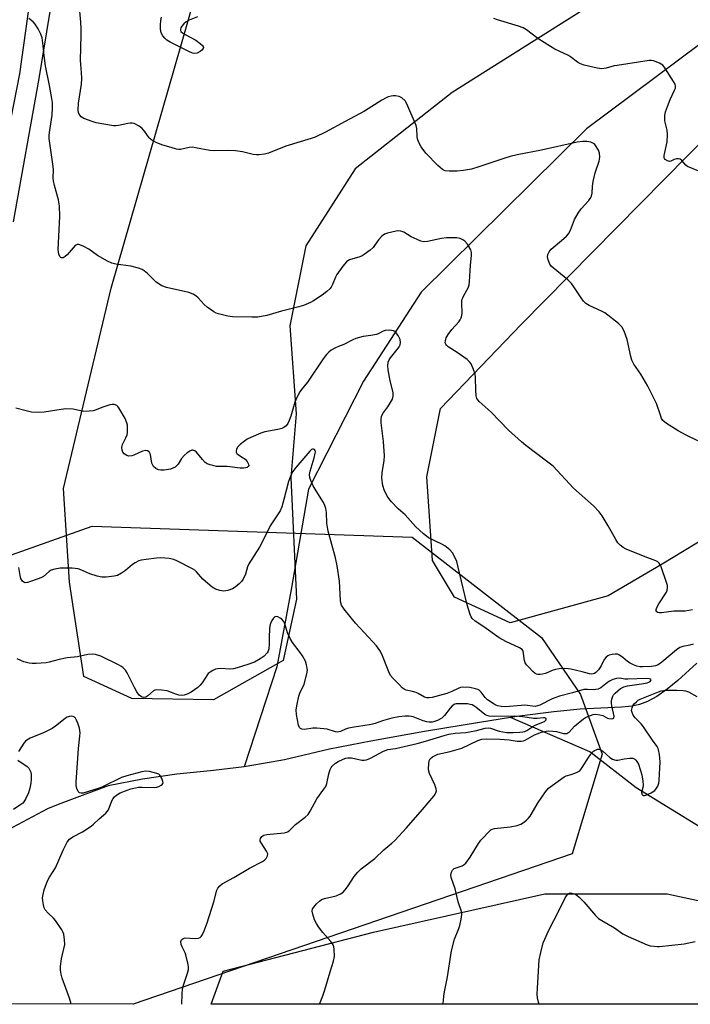
# Model space of a CAD drawing. Units: inches. Extents: x 1183770 to 1189770, y 549457 to 553457.
# Drawn here: x 1187543 to 1187783, y 549457 to 549809 of the extents above; entities that cross this region are included whole.
import ezdxf

# ---------------------------------------------------------------- set-up
doc = ezdxf.new("R2010")
doc.units = ezdxf.units.IN
doc.header["$MEASUREMENT"] = 0
for name, color, linetype in [('HYDRO-Hidden Single Line Stream', 5, 'Continuous'), ('HYDRO-Single Line Stream', 4, 'Continuous'), ('NTRL-Farm Land', 3, 'Continuous'), ('NTRL-Trees', 3, 'Continuous'), ('TRANS-Road', 130, 'Continuous'), ('Undefined', 1, 'Continuous')]:
    doc.layers.add(name, color=color, linetype=linetype)

msp = doc.modelspace()

# ---------------------------------------------------------------- linework, layer by layer
at = {"layer": 'HYDRO-Hidden Single Line Stream'}
msp.add_line((1187553.28, 549526.84), (1187524.45, 549511.5), dxfattribs=at)
at = {"layer": 'HYDRO-Single Line Stream'}
for points in [[(1187891.78, 549931.78), (1187887.43, 549896.9), (1187881.34, 549873.27), (1187870.5, 549857.56), (1187804.13, 549813.27), (1187746.25, 549770.13), (1187687.08, 549711.75), (1187666.45, 549679.87), (1187646.78, 549641.21), (1187640.49, 549605.29), (1187635.39, 549577.62), (1187623.75, 549541.8)], [(1187785.73, 549578.95), (1187778.96, 549572.74), (1187775.14, 549569.65), (1187771.42, 549567.07), (1187768.15, 549565.26), (1187765.31, 549564.16), (1187762.64, 549563.59), (1187758.78, 549563.15), (1187743.98, 549562.47), (1187734.54, 549561.56), (1187722.29, 549559.96), (1187719.03, 549559.46)], [(1187719.03, 549559.46), (1187707.97, 549557.77), (1187688.32, 549554.51), (1187669.06, 549551.08), (1187654.25, 549548.18), (1187638.17, 549544.31), (1187633.4, 549543.47), (1187623.75, 549541.8)], [(1188224.6, 549456.87), (1188223.87, 549457.53), (1188205.66, 549476.33), (1188168.83, 549505.27), (1188121.85, 549532.56), (1188094.14, 549548.6), (1188064.64, 549554.13), (1188032.03, 549554.44), (1188010.11, 549552.15), (1187990.34, 549544.76), (1187973.26, 549528.62), (1187952.16, 549513.55), (1187931.39, 549507.2), (1187867.54, 549505.77), (1187840.38, 549504.78), (1187816.72, 549507.99), (1187790.14, 549518.34), (1187764.05, 549534.36), (1187747.43, 549547.18), (1187719.03, 549559.46)], [(1187623.75, 549541.8), (1187612.74, 549540.53), (1187599.6, 549539.24), (1187587.26, 549537.42), (1187575, 549535.07), (1187564.76, 549531.28), (1187557.09, 549528.35), (1187553.28, 549526.84)]]:
    msp.add_lwpolyline(points, dxfattribs=at)
at = {"layer": 'NTRL-Farm Land'}
for points in [[(1187795.8, 549849.69, 0), (1187756.88, 549820.24, 0), (1187698.15, 549783.15, 0), (1187663.46, 549755.85, 0), (1187645.79, 549728.27, 0), (1187640.03, 549699.63, 0), (1187642.28, 549668.19, 0), (1187640.44, 549645.23, 0), (1187642.41, 549601.87, 0), (1187637.64, 549579.85, 0), (1187612.66, 549565.8, 0), (1187583.5, 549566.26, 0), (1187566.23, 549574.19, 0), (1187561.16, 549607.87, 0), (1187559.04, 549641.5, 0), (1187576.09, 549713.15, 0), (1187635.33, 549918.81, 0), (1187651.62, 549998.72, 0), (1187657.14, 550049.62, 0), (1187656.51, 550140.41, 0), (1187661.43, 550358.72, 0), (1187663.1, 550613.92, 0)], [(1187793.06, 549626.26, 0), (1187773.33, 549614.35, 0), (1187754.08, 549603.05, 0), (1187718.94, 549593.43, 0), (1187699.06, 549602.55, 0), (1187691.09, 549615.71, 0), (1187689.13, 549645.58, 0), (1187693.94, 549670.05, 0), (1187722.93, 549700.09, 0), (1187799.75, 549778.01, 0)]]:
    msp.add_polyline3d(points, dxfattribs=at)
msp.add_polyline3d([(1188144.54, 549492.7, 0), (1188181.69, 549460.6, 0), (1188185.15, 549457.53, 0), (1188185.84, 549456.88, 0), (1187611.91, 549456.94, 0), (1187616.2, 549468.69, 0), (1187670.05, 549482.7, 0), (1187731.31, 549496.46, 0), (1187775.21, 549496.39, 0), (1187827.11, 549485.16, 0), (1187874.06, 549481.48, 0), (1187914.44, 549484.85, 0), (1187961.98, 549500.92, 0), (1188022.49, 549527.48, 0), (1188066.3, 549527.86, 0), (1188103, 549517.66, 0)], close=True, dxfattribs=at)
at = {"layer": 'NTRL-Trees'}
msp.add_lwpolyline([(1187282.23, 550500.61), (1187229.36, 550368.06), (1187206.45, 550302.95), (1187192.78, 550254.26), (1187221.55, 550054), (1187552.8, 550139.41), (1187575.72, 550092.54), (1187279.36, 549991.5), (1187235.09, 549913.89), (1187259.57, 549591.15), (1187270.85, 549550.35), (1187382.83, 549556.43), (1187489.9, 549599.77), (1187569.24, 549627.95), (1187683.89, 549624.06), (1187730.21, 549588.08), (1187744.14, 549567.71), (1187751.91, 549546.33), (1187741.19, 549510.7), (1187584, 549456.94), (1186439, 549457.06), (1186601.92, 549811.39), (1186672.71, 550361.77), (1186632.67, 550599.74)], dxfattribs=at)
at = {"layer": 'TRANS-Road'}
for points in [[(1187531.72, 549730.61), (1187543.31, 549789.82), (1187550.47, 549841.19)], [(1187556.99, 549829.71), (1187550.11, 549788.15), (1187540.92, 549736.81)]]:
    msp.add_lwpolyline(points, dxfattribs=at)
at = {"layer": 'Undefined'}
for points, elevation in [([(1187786.16, 549658.56), (1187781.97, 549660.53), (1187779.06, 549662.04), (1187774.98, 549664.76), (1187773.66, 549665.83), (1187773.18, 549666.5), (1187772.84, 549667.27), (1187771.34, 549671.88), (1187768.28, 549678.02), (1187765.76, 549682.4), (1187763.28, 549685.98), (1187762.51, 549687.36), (1187762.11, 549688.72), (1187760.88, 549694.75), (1187759.75, 549697.79), (1187758.96, 549699.33), (1187757.72, 549700.52), (1187752.87, 549704.27), (1187751.63, 549704.93), (1187747.26, 549706.91), (1187746.07, 549707.62), (1187745.25, 549708.46), (1187744.35, 549709.65), (1187741.77, 549713.66), (1187740.9, 549714.85), (1187739.6, 549716.06), (1187734.29, 549720.42), (1187733.66, 549721.04), (1187733.19, 549721.73), (1187732.54, 549723.26), (1187732.34, 549724.31), (1187732.46, 549725.13), (1187732.9, 549726.16), (1187733.61, 549727.03), (1187737.37, 549730.18), (1187739.08, 549731.74), (1187739.86, 549732.57), (1187740.56, 549733.83), (1187742, 549737.66), (1187743.25, 549739.94), (1187744.36, 549741.53), (1187747.15, 549744.52), (1187747.6, 549745.17), (1187748.05, 549746.1), (1187748.26, 549747.18), (1187748.38, 549749.62), (1187748.69, 549751.3), (1187749.42, 549754.37), (1187750.77, 549758.56), (1187751, 549759.98), (1187750.9, 549761.43), (1187750.54, 549762.49), (1187749.56, 549764.18), (1187749.22, 549764.59), (1187748.8, 549764.93), (1187747.79, 549765.37), (1187746.4, 549765.67), (1187744.93, 549765.63), (1187742.9, 549765.34), (1187730.16, 549762.55), (1187721.44, 549760.84), (1187718.95, 549760.25), (1187717.02, 549759.69), (1187707.38, 549756.4), (1187705.08, 549755.74), (1187702.18, 549755.23), (1187699.95, 549755), (1187697.11, 549754.96), (1187695.72, 549755.12), (1187695.09, 549755.36), (1187694.66, 549755.64), (1187693.06, 549757.07), (1187688.8, 549761.4), (1187687.09, 549763.71), (1187686.23, 549765.2), (1187685.77, 549766.55), (1187685.63, 549767.39), (1187685.56, 549770.24), (1187685.32, 549771.35), (1187681.97, 549779.13), (1187681.36, 549780.11), (1187680.15, 549781.24), (1187679.2, 549781.74), (1187677.89, 549781.95), (1187677.08, 549781.96), (1187676.3, 549781.85), (1187675.29, 549781.56), (1187674.52, 549781.22), (1187672.99, 549780.35), (1187666.84, 549776.42), (1187659.83, 549772.81), (1187652.85, 549768.95), (1187649.08, 549767.11), (1187647.73, 549766.64), (1187638.65, 549763.92), (1187632.45, 549761.39), (1187631.01, 549761.09), (1187628.95, 549760.88), (1187628.07, 549760.86), (1187626.89, 549760.98), (1187623.13, 549761.93), (1187620.55, 549762.23), (1187617.64, 549762.42), (1187612.91, 549762.33), (1187611.45, 549762.4), (1187606.31, 549763.4), (1187605.17, 549763.55), (1187604.02, 549763.45), (1187600.9, 549762.81), (1187600.35, 549762.78), (1187599.49, 549762.89), (1187597.5, 549763.41), (1187594.56, 549764.32), (1187592.46, 549765.19), (1187590.68, 549766.06), (1187590, 549766.53), (1187589.62, 549766.93), (1187588, 549769.34), (1187587.14, 549770.31), (1187586.05, 549771.12), (1187584.27, 549772), (1187583.53, 549772.19), (1187582.83, 549772.2), (1187582.01, 549772.07), (1187578.71, 549771.28), (1187577.75, 549771.2), (1187576.95, 549771.24), (1187570.68, 549772.31), (1187569.3, 549772.74), (1187566.33, 549773.89), (1187565.35, 549774.43), (1187564.83, 549774.98), (1187564.42, 549775.9), (1187564.29, 549776.95), (1187564.4, 549779.37), (1187565.4, 549786.1), (1187565.55, 549788.18), (1187565.48, 549790.26), (1187565.15, 549793.2), (1187565.07, 549794.67), (1187565.31, 549803.61), (1187565.29, 549805.99), (1187565.16, 549808.35), (1187564.56, 549815)], 402), ([(1187784.18, 549598.06), (1187781.67, 549597.59), (1187777.54, 549597.55), (1187773.09, 549596.98), (1187772.25, 549596.97), (1187771.8, 549597.07), (1187771.46, 549597.27), (1187771.25, 549597.65), (1187771.25, 549598.1), (1187771.48, 549598.85), (1187772.15, 549600.13), (1187774.88, 549604.31), (1187775.2, 549605.09), (1187775.33, 549605.91), (1187775.24, 549606.73), (1187774.93, 549607.81), (1187773, 549613.39), (1187772.65, 549614.19), (1187772.36, 549614.67), (1187771.81, 549615.16), (1187771.07, 549615.54), (1187767.29, 549616.97), (1187760.47, 549619.73), (1187759.44, 549620.29), (1187758.3, 549621.2), (1187757.51, 549622.05), (1187756.73, 549623.22), (1187754.03, 549628.14), (1187751.85, 549631.72), (1187750.76, 549633.07), (1187748.79, 549635.2), (1187741.6, 549641.58), (1187734.3, 549649.38), (1187732.47, 549650.86), (1187724.53, 549656.83), (1187722.97, 549658.12), (1187718.36, 549662.35), (1187712.16, 549668.71), (1187707.81, 549672.62), (1187707.44, 549673.05), (1187707.06, 549673.64), (1187706.79, 549674.64), (1187706.62, 549676.62), (1187706.5, 549681.2), (1187706.38, 549682.32), (1187705.86, 549683.98), (1187704.93, 549686.11), (1187704.43, 549686.8), (1187703.55, 549687.56), (1187699.91, 549690.12), (1187696.78, 549692.17), (1187696.16, 549692.69), (1187695.85, 549693.09), (1187695.69, 549693.56), (1187695.73, 549694.31), (1187696.08, 549695.35), (1187696.71, 549696.61), (1187698.05, 549698.36), (1187700.54, 549701.03), (1187701, 549701.74), (1187701.37, 549702.52), (1187701.63, 549703.34), (1187701.73, 549704.13), (1187701.61, 549707.78), (1187701.69, 549708.91), (1187701.95, 549709.72), (1187702.31, 549710.49), (1187703.93, 549713.25), (1187704.28, 549714.31), (1187704.4, 549715.42), (1187704.74, 549721.4), (1187705.12, 549724.77), (1187705.14, 549725.85), (1187704.81, 549726.89), (1187703.61, 549728.88), (1187702.73, 549729.99), (1187702.05, 549730.47), (1187700.99, 549730.9), (1187699.86, 549731.13), (1187698.42, 549731.18), (1187696.11, 549731.12), (1187694.4, 549730.91), (1187689.35, 549729.8), (1187687.99, 549729.7), (1187686.92, 549729.95), (1187685.61, 549730.51), (1187683.54, 549731.53), (1187680.81, 549733.17), (1187679.76, 549733.54), (1187678.94, 549733.64), (1187678.1, 549733.56), (1187675.01, 549732.79), (1187673.94, 549732.4), (1187673, 549731.75), (1187671.81, 549730.47), (1187670.39, 549728.36), (1187669.85, 549727.71), (1187668.76, 549726.77), (1187666.68, 549725.21), (1187665.96, 549724.75), (1187665.16, 549724.39), (1187661.46, 549723.25), (1187660.77, 549722.87), (1187660.35, 549722.54), (1187659.06, 549721.03), (1187656.87, 549718.03), (1187656.38, 549717.03), (1187655.37, 549714.43), (1187654.86, 549713.51), (1187654.39, 549712.88), (1187653.31, 549711.88), (1187651.64, 549710.62), (1187648.55, 549708.63), (1187647.4, 549707.99), (1187644.98, 549706.97), (1187643.32, 549706.42), (1187637.02, 549704.88), (1187631.86, 549703.38), (1187628.54, 549702.81), (1187626.48, 549702.72), (1187619.53, 549702.91), (1187617.83, 549703.17), (1187614.46, 549703.96), (1187613.65, 549704.23), (1187612.88, 549704.61), (1187610.49, 549706.33), (1187609.39, 549707.31), (1187607.24, 549709.73), (1187606.37, 549710.43), (1187605.43, 549711.03), (1187603.89, 549711.57), (1187595.89, 549713.4), (1187594.22, 549713.92), (1187593.23, 549714.52), (1187592.07, 549715.42), (1187589.04, 549718.42), (1187587.93, 549719.37), (1187587.21, 549719.84), (1187585.88, 549720.31), (1187583.09, 549720.95), (1187577.78, 549721.73), (1187576.36, 549722.09), (1187574.8, 549722.83), (1187571.23, 549724.77), (1187568.09, 549727.04), (1187566.22, 549728.01), (1187564.88, 549728.61), (1187564.37, 549728.76), (1187563.88, 549728.76), (1187563.23, 549728.41), (1187562.43, 549727.6), (1187560.28, 549725.07), (1187559.65, 549724.46), (1187559.23, 549724.18), (1187558.84, 549724.02), (1187558.45, 549723.97), (1187558.03, 549724.12), (1187557.68, 549724.43), (1187557.29, 549725.32), (1187557.08, 549726.94), (1187557.73, 549738.83), (1187557.55, 549742.65), (1187557.24, 549744.71), (1187555.73, 549749.85), (1187555.36, 549751.51), (1187555.26, 549752.6), (1187555.39, 549755.31), (1187555.34, 549756.65), (1187554.29, 549763.39), (1187553.91, 549766.71), (1187553.92, 549767.78), (1187554.03, 549768.89), (1187554.94, 549774.99), (1187555.05, 549777.58), (1187555.03, 549779.6), (1187554.84, 549781.05), (1187554.01, 549785.67), (1187552.55, 549792.69), (1187552.06, 549796.33), (1187551.77, 549799.87), (1187551.33, 549802.7), (1187550.89, 549804.06), (1187549.95, 549805.88), (1187548.89, 549807.61), (1187548.13, 549808.43), (1187546.53, 549809.59)], 400), ([(1187606.95, 549810.22), (1187603.98, 549809.01), (1187602.97, 549808.47), (1187602.14, 549807.74), (1187601.42, 549806.9), (1187601.02, 549806.24), (1187600.9, 549805.8), (1187600.92, 549805.4), (1187601.05, 549805.03), (1187601.56, 549804.49), (1187602.51, 549803.9), (1187606.34, 549801.82), (1187607.99, 549800.7), (1187608.8, 549800.01), (1187609.07, 549799.64), (1187609.15, 549799.27), (1187609.03, 549798.88), (1187608.58, 549798.29), (1187607.96, 549797.78), (1187606.9, 549797.28), (1187606.07, 549797.1), (1187605.24, 549797.2), (1187603.88, 549797.78), (1187597.22, 549801.2), (1187596.02, 549801.93), (1187595.23, 549802.58), (1187594.52, 549803.46), (1187594.03, 549804.45), (1187593.72, 549805.78), (1187593.71, 549807.2), (1187593.91, 549808.94), (1187594.14, 549810.08)], 404), ([(1187787.11, 549754.74), (1187782.46, 549756.68), (1187781.79, 549757.18), (1187780.39, 549758.87), (1187779.83, 549759.25), (1187779.17, 549759.42), (1187778.45, 549759.37), (1187777.72, 549759.16), (1187776.51, 549758.61), (1187776.03, 549758.5), (1187775.31, 549758.64), (1187774.47, 549759.17), (1187774.19, 549759.55), (1187774.12, 549759.78), (1187774.1, 549760.55), (1187775.19, 549765.52), (1187775.32, 549768.09), (1187775.2, 549769.68), (1187774.35, 549773.03), (1187774.28, 549773.87), (1187774.35, 549774.9), (1187774.62, 549776.22), (1187775.23, 549778.14), (1187776.2, 549780.59), (1187777.83, 549783.96), (1187778.09, 549784.75), (1187778.14, 549785.43), (1187777.98, 549786.1), (1187777.48, 549787.09), (1187774.38, 549792.02), (1187773.63, 549792.89), (1187772.43, 549793.61), (1187770.31, 549794.43), (1187769.5, 549794.57), (1187768.68, 549794.54), (1187757.31, 549792.86), (1187756.16, 549792.63), (1187753.29, 549791.85), (1187751.77, 549791.65), (1187750.08, 549791.84), (1187745.41, 549792.9), (1187744.09, 549793.43), (1187743.09, 549793.96), (1187740.54, 549795.93), (1187739.8, 549796.41), (1187734.94, 549798.7), (1187733.38, 549799.58), (1187728.84, 549802.5), (1187724.81, 549805.52), (1187723.58, 549806.31), (1187721.94, 549806.92), (1187714.37, 549809.11), (1187713.11, 549809.61)], 404), ([(1187784.5, 549585.73), (1187783.23, 549585.38), (1187780.8, 549584.88), (1187779.75, 549584.5), (1187778.55, 549583.66), (1187773.3, 549579.26), (1187771.92, 549578.39), (1187770.93, 549577.95), (1187769.58, 549577.72), (1187766.48, 549577.58), (1187765.41, 549577.63), (1187764.35, 549577.85), (1187763.07, 549578.32), (1187761.86, 549578.92), (1187761, 549579.53), (1187759.33, 549580.99), (1187758.14, 549581.81), (1187757.39, 549582.13), (1187756.6, 549582.18), (1187755.51, 549582.04), (1187754.44, 549581.77), (1187753.94, 549581.56), (1187753.29, 549581.11), (1187752.61, 549580.29), (1187751.49, 549578.02), (1187750.52, 549576.59), (1187749.58, 549575.57), (1187749.13, 549575.29), (1187748.66, 549575.13), (1187747.9, 549575.05), (1187747.41, 549575.12), (1187744.72, 549575.89), (1187740.66, 549576.81), (1187739.78, 549576.93), (1187738.3, 549576.99), (1187736.54, 549576.92), (1187735.12, 549576.65), (1187734.03, 549576.27), (1187731.6, 549575.24), (1187730.5, 549574.95), (1187729.66, 549574.86), (1187728.84, 549574.88), (1187728.33, 549575.01), (1187727.86, 549575.26), (1187727.01, 549576.01), (1187725.6, 549577.5), (1187724.83, 549578.38), (1187724.36, 549579.1), (1187724.04, 549579.91), (1187723.91, 549580.49), (1187723.75, 549582.54), (1187723.64, 549583.08), (1187723.47, 549583.49), (1187723.19, 549583.82), (1187722.26, 549584.43), (1187717.44, 549586.69), (1187715.01, 549588.04), (1187709.55, 549591.92), (1187706.36, 549593.98), (1187705.37, 549594.9), (1187704.94, 549595.58), (1187704.6, 549596.38), (1187703.54, 549599.78), (1187700.83, 549611.28), (1187699.79, 549615.28), (1187699.13, 549616.9), (1187698.27, 549618.41), (1187697.32, 549619.46), (1187695.54, 549620.88), (1187694.51, 549621.47), (1187689.73, 549623.85), (1187688.99, 549624.33), (1187687.88, 549625.28), (1187685.1, 549627.9), (1187681.35, 549631.97), (1187678.88, 549634.13), (1187676.45, 549636.7), (1187675.18, 549638.3), (1187673.96, 549640.6), (1187673.35, 549642.49), (1187673.04, 549645.2), (1187673.07, 549647.06), (1187673.88, 549651.52), (1187674, 549653.19), (1187673.55, 549658.3), (1187672.73, 549665), (1187672.71, 549666.43), (1187672.92, 549667.23), (1187673.37, 549668.25), (1187675.17, 549670.69), (1187676.12, 549672.19), (1187676.81, 549673.47), (1187677.09, 549674.48), (1187677, 549675.8), (1187675.99, 549679.94), (1187675.27, 549683.96), (1187675.16, 549685.35), (1187675.3, 549686.62), (1187675.66, 549687.54), (1187676.1, 549688.24), (1187678.5, 549691.18), (1187679.17, 549692.11), (1187679.51, 549692.87), (1187679.64, 549693.66), (1187679.52, 549694.72), (1187678.8, 549696.21), (1187678.01, 549697.32), (1187677.62, 549697.65), (1187677.12, 549697.87), (1187675.69, 549698.08), (1187674.23, 549698.03), (1187673.43, 549697.75), (1187671.9, 549696.87), (1187671.08, 549696.56), (1187669.05, 549696.15), (1187666.25, 549695.82), (1187663.68, 549695.14), (1187662.61, 549694.7), (1187659.36, 549693.02), (1187657.44, 549692.3), (1187656.4, 549691.81), (1187654.9, 549690.95), (1187653.99, 549690.23), (1187653.18, 549689.37), (1187652.04, 549687.85), (1187646.4, 549679.55), (1187644.2, 549676.89), (1187643.64, 549676.08), (1187642.72, 549674.23), (1187641.89, 549672.32), (1187640.39, 549667.33), (1187639.82, 549665.75), (1187639.35, 549664.76), (1187638.7, 549663.91), (1187637.88, 549663.26), (1187637.13, 549662.94), (1187635.78, 549662.6), (1187631.07, 549661.73), (1187629.68, 549661.23), (1187626.13, 549659.71), (1187624.79, 549659.06), (1187623.78, 549658.42), (1187622.26, 549657.18), (1187621.3, 549656.18), (1187620.89, 549655.46), (1187620.77, 549654.96), (1187620.85, 549654.47), (1187621.08, 549654.02), (1187621.66, 549653.47), (1187623.34, 549652.45), (1187624, 549651.94), (1187624.75, 549651.05), (1187625.26, 549650.11), (1187625.32, 549649.67), (1187625.18, 549649.34), (1187624.73, 549648.96), (1187624.25, 549648.8), (1187623.43, 549648.69), (1187622.28, 549648.69), (1187617.6, 549649.28), (1187613.8, 549649.37), (1187612.93, 549649.51), (1187611.52, 549649.9), (1187610.45, 549650.33), (1187609.77, 549650.8), (1187608.78, 549651.81), (1187606.62, 549654.45), (1187606.01, 549654.93), (1187605.36, 549655.14), (1187604.92, 549655.13), (1187604.2, 549654.84), (1187603.28, 549654.18), (1187602.17, 549653.25), (1187601.27, 549652.21), (1187600.01, 549650.1), (1187599.63, 549649.67), (1187598.94, 549649.13), (1187598.18, 549648.69), (1187597.36, 549648.37), (1187595.01, 549648.03), (1187593.84, 549647.99), (1187593.02, 549648.15), (1187592.06, 549648.66), (1187591.24, 549649.37), (1187590.95, 549649.81), (1187590.68, 549650.55), (1187590.1, 549653.64), (1187589.65, 549654.51), (1187589.13, 549654.94), (1187588.41, 549655.02), (1187587.31, 549654.75), (1187585.92, 549654.2), (1187584.21, 549653.36), (1187583.45, 549653.12), (1187582.42, 549653.05), (1187581.68, 549653.23), (1187580.78, 549653.82), (1187580.27, 549654.42), (1187580.02, 549655.13), (1187579.92, 549656.15), (1187579.98, 549656.66), (1187580.15, 549657.2), (1187581.37, 549659.55), (1187581.75, 549660.64), (1187581.86, 549661.49), (1187581.89, 549662.94), (1187581.86, 549664.1), (1187581.72, 549664.94), (1187581.02, 549666.52), (1187578.82, 549670.32), (1187578.47, 549670.76), (1187578.07, 549671.1), (1187577.15, 549671.5), (1187576.38, 549671.56), (1187575.55, 549671.39), (1187573.06, 549670.52), (1187570.39, 549669.46), (1187569.58, 549669.27), (1187568.18, 549669.08), (1187566.21, 549668.99), (1187562.42, 549669.78), (1187559.89, 549669.93), (1187558.17, 549669.75), (1187552.12, 549668.81), (1187550.12, 549668.68), (1187547.56, 549668.78), (1187545.57, 549669.18), (1187541.91, 549670.14)], 398), ([(1187650.69, 549456.93), (1187651.85, 549459.87), (1187652.57, 549462), (1187654.47, 549468.48), (1187655.68, 549472.32), (1187656.03, 549473.99), (1187655.9, 549476.56), (1187655.78, 549477.39), (1187655.55, 549478.18), (1187654.75, 549479.33), (1187651.82, 549482.54), (1187650.31, 549484.58), (1187649.54, 549485.78), (1187648.92, 549487.13), (1187648.3, 549489.12), (1187648.09, 549490.23), (1187648.21, 549491), (1187648.64, 549491.69), (1187649.62, 549492.79), (1187650.67, 549493.83), (1187651.37, 549494.33), (1187652.41, 549494.72), (1187656.58, 549495.66), (1187658.18, 549496.38), (1187659.11, 549497.03), (1187659.87, 549497.83), (1187660.74, 549498.93), (1187663.12, 549502.62), (1187664.38, 549504.16), (1187665.62, 549505.33), (1187670.44, 549509.03), (1187673.66, 549512.15), (1187676.6, 549514.56), (1187677.62, 549515.51), (1187681.83, 549520.07), (1187687.52, 549526.56), (1187691.61, 549531.35), (1187692.12, 549532.07), (1187692.37, 549532.57), (1187692.51, 549533.27), (1187692.48, 549534), (1187692, 549535.37), (1187690.11, 549539.44), (1187689.85, 549540.28), (1187689.75, 549541.14), (1187689.78, 549542.9), (1187689.94, 549544.01), (1187690.29, 549544.7), (1187691.1, 549545.38), (1187692.06, 549545.94), (1187693.1, 549546.38), (1187697.45, 549547.36), (1187701.65, 549548.57), (1187707.41, 549551.24), (1187708.85, 549551.71), (1187710.59, 549551.82), (1187715.26, 549551.78), (1187718.63, 549551.49), (1187721.44, 549551.03), (1187722.9, 549551.02), (1187723.75, 549551.16), (1187724.29, 549551.37), (1187727.65, 549553.29), (1187728.56, 549553.71), (1187730.22, 549554.22), (1187731.82, 549554.57), (1187732.84, 549554.69), (1187734.21, 549554.64), (1187735.57, 549554.45), (1187738.08, 549553.81), (1187738.62, 549553.74), (1187739.26, 549553.8), (1187739.65, 549553.99), (1187740.05, 549554.3), (1187741.99, 549556.37), (1187745.18, 549559.05), (1187745.93, 549559.52), (1187746.74, 549559.91), (1187748.7, 549560.58), (1187749.56, 549560.66), (1187751.02, 549560.5), (1187752.12, 549560.17), (1187753.81, 549559.29), (1187754.31, 549559.11), (1187755.06, 549559.04), (1187755.72, 549559.18), (1187756.02, 549559.4), (1187756.13, 549560.03), (1187755.33, 549563.73), (1187755.21, 549564.6), (1187755.23, 549565.17), (1187755.38, 549566.02), (1187755.73, 549567.11), (1187755.99, 549567.61), (1187756.51, 549568.24), (1187758.44, 549569.86), (1187759.61, 549570.49), (1187761, 549570.83), (1187766.03, 549571.56), (1187768.06, 549571.95), (1187768.59, 549572.13), (1187769.03, 549572.38), (1187769.36, 549572.8), (1187769.38, 549573.07), (1187769.2, 549573.26), (1187768.88, 549573.38), (1187767.6, 549573.51), (1187761.08, 549573.21), (1187760.02, 549573.26), (1187758.16, 549573.58), (1187757.08, 549573.48), (1187755.75, 549573.06), (1187754.48, 549572.5), (1187753.78, 549572.02), (1187752.06, 549570.54), (1187751.37, 549570.12), (1187750.4, 549569.69), (1187749.64, 549569.48), (1187749.11, 549569.44), (1187746.68, 549569.55), (1187745.35, 549569.48), (1187741.21, 549568.29), (1187736.57, 549567.19), (1187733.98, 549566.23), (1187729.57, 549563.92), (1187728.76, 549563.62), (1187727.92, 549563.46), (1187724.15, 549563.86), (1187717.4, 549563.37), (1187715.74, 549563.45), (1187714.43, 549563.71), (1187713.62, 549564.05), (1187712.84, 549564.48), (1187710.87, 549565.81), (1187710.01, 549566.66), (1187708.59, 549568.53), (1187707.82, 549569.25), (1187707.33, 549569.51), (1187706.52, 549569.79), (1187704.53, 549570.22), (1187702.36, 549570.36), (1187701.11, 549570.2), (1187700.36, 549569.93), (1187698.09, 549568.81), (1187696.25, 549568.1), (1187691.04, 549566.68), (1187689.89, 549566.48), (1187689.05, 549566.53), (1187688.24, 549566.74), (1187686.03, 549568.04), (1187685.26, 549568.39), (1187683.92, 549568.8), (1187681.71, 549569.28), (1187680.96, 549569.61), (1187680.3, 549570.12), (1187679.27, 549571.14), (1187677.05, 549573.45), (1187676.14, 549574.57), (1187675.52, 549575.84), (1187672.97, 549582.16), (1187672.25, 549583.43), (1187671.05, 549585.14), (1187669.82, 549586.59), (1187663.53, 549593.22), (1187659.46, 549598.22), (1187658.97, 549598.94), (1187658.58, 549599.71), (1187658.33, 549600.54), (1187658.2, 549601.39), (1187657.78, 549608.33), (1187657.02, 549613.72), (1187656.36, 549616.6), (1187653.72, 549626.21), (1187653.33, 549629.09), (1187653.14, 549632.9), (1187652.95, 549634.31), (1187652.61, 549635.36), (1187652.11, 549636.4), (1187649.44, 549640.64), (1187648.44, 549642.43), (1187647.55, 549644.27), (1187647.21, 549645.36), (1187647.13, 549646.5), (1187647.28, 549647.64), (1187648.76, 549652.39), (1187649.15, 549654.06), (1187649.18, 549654.58), (1187649.09, 549655.04), (1187648.87, 549655.4), (1187648.56, 549655.56), (1187648.2, 549655.53), (1187647.82, 549655.38), (1187647.2, 549654.84), (1187642.16, 549648.95), (1187641.15, 549647.56), (1187640.26, 549645.82), (1187639.58, 549644), (1187637.95, 549637.48), (1187637.21, 549634.89), (1187636.62, 549633.4), (1187633.06, 549628.05), (1187630.67, 549623.23), (1187629.15, 549620.41), (1187625.35, 549614.44), (1187624.92, 549613.4), (1187624.17, 549610.76), (1187623.38, 549609.04), (1187622.74, 549608.16), (1187621.96, 549607.38), (1187620.47, 549606.12), (1187619.51, 549605.53), (1187617.84, 549604.94), (1187616.4, 549604.68), (1187615.03, 549604.9), (1187613.43, 549605.44), (1187612.23, 549606.11), (1187610.63, 549607.42), (1187608.9, 549609.04), (1187606.62, 549611.67), (1187605.97, 549612.22), (1187605.24, 549612.68), (1187599.83, 549615.49), (1187598.51, 549616.08), (1187596.86, 549616.4), (1187593.75, 549616.63), (1187592.31, 549616.57), (1187588.56, 549616.05), (1187586.84, 549615.75), (1187586.02, 549615.51), (1187584.71, 549614.9), (1187583.73, 549614.29), (1187581.18, 549612.11), (1187579.78, 549611.16), (1187578.3, 549610.36), (1187577.18, 549610.05), (1187574.22, 549609.71), (1187572.76, 549609.73), (1187571.11, 549610.11), (1187568.38, 549610.93), (1187565.24, 549612.34), (1187564.2, 549612.67), (1187562.07, 549612.93), (1187557.81, 549612.89), (1187555.84, 549612.63), (1187554.53, 549612.24), (1187553.84, 549611.79), (1187551.78, 549610), (1187551.16, 549609.62), (1187550.34, 549609.27), (1187546.07, 549607.84), (1187545.27, 549607.74), (1187544.82, 549607.87), (1187544.26, 549608.34), (1187543.7, 549609.22), (1187543.43, 549610.32), (1187543.03, 549613.19)], 396), ([(1187601.39, 549456.94), (1187601.53, 549460.54), (1187601.66, 549462.43), (1187601.93, 549463.7), (1187603.36, 549467.99), (1187603.7, 549469.35), (1187603.72, 549470.2), (1187603.6, 549471.06), (1187602.83, 549474.52), (1187602.53, 549475.35), (1187601.49, 549477.46), (1187601.19, 549478.27), (1187601.07, 549479.33), (1187601.28, 549480), (1187601.83, 549480.43), (1187602.62, 549480.6), (1187606.2, 549480.48), (1187607.33, 549480.55), (1187607.95, 549480.8), (1187608.32, 549481.16), (1187608.76, 549481.87), (1187609.38, 549483.22), (1187610.42, 549486), (1187612.82, 549493.53), (1187613.95, 549497.77), (1187614.3, 549498.49), (1187614.95, 549499.31), (1187615.85, 549499.98), (1187620.04, 549502.2), (1187625.6, 549505.53), (1187630.23, 549507.96), (1187630.98, 549508.49), (1187631.53, 549509.09), (1187632.06, 549509.98), (1187632.13, 549510.68), (1187631.72, 549511.65), (1187629.96, 549514.28), (1187629.48, 549515.23), (1187629.43, 549515.7), (1187629.53, 549516.15), (1187629.73, 549516.58), (1187630.04, 549516.95), (1187630.71, 549517.36), (1187631.83, 549517.65), (1187638.07, 549518.28), (1187638.92, 549518.45), (1187639.43, 549518.65), (1187640.07, 549519.14), (1187642.05, 549521.21), (1187645.51, 549523.86), (1187646.56, 549524.83), (1187647.34, 549526.03), (1187649.67, 549530.39), (1187652.26, 549533.85), (1187652.88, 549534.8), (1187653.28, 549535.87), (1187654.01, 549539.36), (1187654.52, 549540.89), (1187654.89, 549541.59), (1187655.22, 549542.03), (1187656.45, 549543.17), (1187657.37, 549543.74), (1187659.09, 549544.58), (1187660.1, 549544.95), (1187660.79, 549545.09), (1187662.1, 549545.02), (1187665.88, 549544.25), (1187666.72, 549544.19), (1187667.48, 549544.3), (1187668.97, 549544.9), (1187673.58, 549547.41), (1187675.13, 549548), (1187677.89, 549548.41), (1187685.66, 549550.21), (1187688.6, 549551.02), (1187695.27, 549553.08), (1187696.95, 549553.53), (1187699.29, 549553.92), (1187703.1, 549554.17), (1187704.41, 549554.33), (1187706.87, 549554.83), (1187709.96, 549555.74), (1187711.06, 549555.81), (1187711.89, 549555.69), (1187714.99, 549554.62), (1187717.68, 549554.13), (1187719.98, 549554.09), (1187722.37, 549554.2), (1187723.51, 549554.33), (1187724.23, 549554.53), (1187724.88, 549554.84), (1187727.12, 549556.31), (1187727.88, 549556.73), (1187731.22, 549558.12), (1187731.62, 549558.38), (1187731.86, 549558.68), (1187731.79, 549559.1), (1187731.55, 549559.31), (1187731.35, 549559.38), (1187730.86, 549559.41), (1187728.59, 549559.11), (1187727.26, 549559.09), (1187723.5, 549559.69), (1187720.48, 549559.93), (1187713.47, 549559.87), (1187711.41, 549559.98), (1187710.63, 549560.19), (1187709.89, 549560.59), (1187706.66, 549563.23), (1187705.93, 549563.73), (1187705.39, 549564), (1187704.64, 549564.21), (1187703.63, 549564.35), (1187700.51, 549564.45), (1187699.65, 549564.37), (1187699.11, 549564.22), (1187698.18, 549563.63), (1187697.49, 549562.88), (1187695.47, 549560.2), (1187694.44, 549559.26), (1187692.93, 549558.48), (1187691.85, 549558.07), (1187691.02, 549557.86), (1187689.97, 549557.79), (1187689.16, 549557.9), (1187687.74, 549558.33), (1187684.16, 549559.71), (1187682.78, 549559.96), (1187681.35, 549559.98), (1187679.08, 549559.73), (1187676.56, 549559.24), (1187673.28, 549558.36), (1187670.58, 549557.39), (1187669.2, 549557.03), (1187666.13, 549556.47), (1187663.06, 549556.07), (1187661.05, 549555.66), (1187659.94, 549555.33), (1187658.2, 549554.52), (1187657.56, 549554.33), (1187657.14, 549554.3), (1187656.45, 549554.4), (1187653.47, 549555.27), (1187649.72, 549555.73), (1187648.26, 549555.74), (1187645.35, 549555.24), (1187644.3, 549555.38), (1187643.85, 549555.62), (1187643.5, 549555.98), (1187643.16, 549556.73), (1187642.43, 549560.54), (1187642.3, 549562.3), (1187642.62, 549564.31), (1187643.26, 549567.17), (1187643.67, 549568.26), (1187645.12, 549571.43), (1187646.19, 549575.07), (1187646.36, 549576.48), (1187646.07, 549578.38), (1187645.63, 549579.71), (1187644.59, 549581.51), (1187643.75, 549582.75), (1187641.02, 549586.33), (1187640.14, 549587.78), (1187639.21, 549589.8), (1187638.23, 549592.96), (1187637.75, 549594.02), (1187637.21, 549594.63), (1187636.53, 549595.1), (1187635.8, 549595.47), (1187635.1, 549595.64), (1187634.69, 549595.54), (1187634.17, 549595.06), (1187633.56, 549594.17), (1187633.09, 549593.17), (1187632.91, 549592.33), (1187632.8, 549591.17), (1187632.66, 549588.27), (1187632.7, 549585.78), (1187632.49, 549584.03), (1187632.25, 549583.19), (1187631.95, 549582.64), (1187630.81, 549581.44), (1187629.42, 549580.44), (1187627.37, 549579.34), (1187624.98, 549578.44), (1187621.23, 549577.24), (1187619.9, 549576.93), (1187618.57, 549576.77), (1187615.28, 549576.98), (1187614.25, 549576.95), (1187613.46, 549576.77), (1187612.42, 549576.34), (1187611.46, 549575.77), (1187610.86, 549575.19), (1187608.61, 549571.89), (1187607.92, 549571.08), (1187607.07, 549570.29), (1187605.95, 549569.37), (1187604.75, 549568.6), (1187603.25, 549567.82), (1187602.22, 549567.48), (1187601.15, 549567.4), (1187600.35, 549567.48), (1187599.27, 549567.8), (1187596.08, 549569.01), (1187594.12, 549569.34), (1187592.46, 549569.46), (1187591.68, 549569.34), (1187591.23, 549569.1), (1187589.14, 549567.25), (1187588.48, 549566.83), (1187587.8, 549566.65), (1187587.14, 549566.76), (1187586.53, 549567.12), (1187586.14, 549567.48), (1187585.29, 549568.64), (1187584.43, 549570.19), (1187581.81, 549575.47), (1187581.18, 549576.44), (1187580.4, 549577.25), (1187579.73, 549577.77), (1187578.45, 549578.45), (1187572.31, 549581.39), (1187570.46, 549582.08), (1187569.38, 549582.19), (1187567.72, 549582.07), (1187563.99, 549581.26), (1187560.34, 549580.87), (1187557.47, 549580.23), (1187553.89, 549579.27), (1187552.76, 549579.09), (1187549.25, 549578.84), (1187547.79, 549578.81), (1187546.66, 549578.96), (1187544.75, 549579.45), (1187543.69, 549579.87), (1187542.39, 549580.52)], 394), ([(1187694.98, 549456.93), (1187694.97, 549457.08), (1187695.03, 549458.49), (1187695.33, 549460.72), (1187696.53, 549466.75), (1187697.99, 549475.99), (1187699.06, 549480.24), (1187700.56, 549484.02), (1187700.92, 549485.12), (1187701.4, 549487.34), (1187701.63, 549489.01), (1187701.52, 549490.09), (1187700.33, 549493.55), (1187699.22, 549498.15), (1187697.79, 549502.29), (1187697.69, 549503.11), (1187697.96, 549504.17), (1187698.34, 549504.89), (1187698.9, 549505.43), (1187699.6, 549505.75), (1187701.78, 549506.48), (1187702.45, 549506.89), (1187703.07, 549507.43), (1187704.62, 549509.57), (1187707.61, 549514.36), (1187708.45, 549515.58), (1187712.03, 549519.27), (1187712.51, 549519.53), (1187713.32, 549519.75), (1187718.92, 549520.38), (1187721.48, 549520.85), (1187722.78, 549521.36), (1187723.71, 549521.96), (1187724.82, 549522.8), (1187725.41, 549523.38), (1187726.07, 549524.25), (1187728.94, 549529.04), (1187731.63, 549532.87), (1187732.73, 549534.2), (1187738.27, 549538.29), (1187739, 549538.63), (1187740.79, 549539.09), (1187742.13, 549539.56), (1187743.16, 549540.01), (1187743.85, 549540.45), (1187744.25, 549540.86), (1187744.77, 549541.57), (1187746.97, 549545.16), (1187747.81, 549546.39), (1187748.76, 549547.42), (1187749.2, 549547.74), (1187749.7, 549547.98), (1187750.22, 549548.12), (1187750.75, 549548.15), (1187751.47, 549547.92), (1187752.13, 549547.45), (1187754.68, 549545.24), (1187755.57, 549544.64), (1187756.28, 549544.33), (1187756.75, 549544.25), (1187757.49, 549544.27), (1187759.75, 549544.73), (1187761.74, 549544.96), (1187762.83, 549544.89), (1187763.54, 549544.56), (1187763.95, 549544.24), (1187764.32, 549543.81), (1187764.89, 549542.81), (1187765.55, 549540.93), (1187766.07, 549539), (1187766.42, 549536.71), (1187766.53, 549535.27), (1187766.46, 549534.46), (1187766.02, 549532.69), (1187766.05, 549532.05), (1187766.28, 549531.78), (1187766.64, 549531.63), (1187767.08, 549531.61), (1187767.58, 549531.73), (1187769.41, 549532.55), (1187770.75, 549533.43), (1187771.38, 549534.16), (1187771.8, 549534.93), (1187772.18, 549536.05), (1187772.31, 549536.91), (1187772.6, 549543.61), (1187772.38, 549546.21), (1187772.1, 549547.91), (1187771.93, 549548.44), (1187771.55, 549549.12), (1187769.86, 549551.37), (1187766.7, 549556.11), (1187765.8, 549557.2), (1187763.65, 549559.43), (1187763.02, 549560.3), (1187762.59, 549561.24), (1187762.45, 549561.98), (1187762.59, 549563), (1187762.87, 549563.72), (1187763.34, 549564.37), (1187764.13, 549565.15), (1187764.77, 549565.68), (1187765.52, 549566.12), (1187772.04, 549568.73), (1187772.99, 549569.05), (1187773.9, 549569.22), (1187775.22, 549569.31), (1187778.68, 549569.33), (1187780.95, 549569.21), (1187781.76, 549569.05), (1187782.76, 549568.68), (1187785.78, 549567.06)], 398), ([(1187561.57, 549456.94), (1187561.59, 549457.46), (1187561.43, 549458.26), (1187561.16, 549459.09), (1187558.49, 549466.25), (1187558.11, 549467.67), (1187557.88, 549469.11), (1187557.89, 549470.54), (1187558.27, 549473.1), (1187559.44, 549478.24), (1187559.4, 549479.98), (1187559.1, 549482), (1187558.8, 549482.79), (1187558.39, 549483.53), (1187556.19, 549486.9), (1187555.42, 549487.75), (1187553.47, 549489.45), (1187552.46, 549490.71), (1187552.13, 549491.45), (1187551.85, 549492.52), (1187551.6, 549493.9), (1187551.53, 549495.03), (1187551.66, 549496.19), (1187552.06, 549497.84), (1187553.26, 549501.06), (1187553.94, 549502.31), (1187556.14, 549505.68), (1187558.88, 549511.97), (1187560.36, 549514.85), (1187561.18, 549516.02), (1187562.31, 549516.81), (1187565.78, 549518.64), (1187568.88, 549520.6), (1187569.77, 549521.31), (1187571.77, 549523.23), (1187574.11, 549525.23), (1187574.67, 549525.81), (1187575.11, 549526.5), (1187576.36, 549529.7), (1187576.73, 549530.47), (1187577.22, 549531.12), (1187578.04, 549531.84), (1187579.31, 549532.53), (1187581.78, 549533.52), (1187583.16, 549533.96), (1187584.8, 549534.33), (1187585.91, 549534.53), (1187587.04, 549534.61), (1187591.56, 549534.47), (1187592.37, 549534.58), (1187593.18, 549534.85), (1187593.92, 549535.23), (1187594.32, 549535.53), (1187594.58, 549535.89), (1187594.63, 549536.11), (1187594.59, 549536.59), (1187594.34, 549537.36), (1187593.99, 549538.14), (1187593.53, 549538.83), (1187593.13, 549539.18), (1187592.37, 549539.52), (1187589.82, 549540.17), (1187588.39, 549540.3), (1187587, 549540.07), (1187581.66, 549538.6), (1187579.72, 549537.99), (1187573.02, 549534.74), (1187571.75, 549534.23), (1187566.05, 549532.48), (1187565.36, 549532.37), (1187564.74, 549532.54), (1187564.25, 549533.07), (1187563.8, 549534.05), (1187563.59, 549535.22), (1187563.53, 549536.42), (1187564.35, 549548.46), (1187564.89, 549552.78), (1187564.93, 549553.97), (1187564.88, 549554.85), (1187564.67, 549555.72), (1187564.09, 549557.43), (1187563.65, 549558.54), (1187563.26, 549559.29), (1187562.91, 549559.66), (1187562.45, 549559.86), (1187561.91, 549559.94), (1187561.07, 549559.89), (1187560.28, 549559.6), (1187559.55, 549559.13), (1187556.11, 549556.39), (1187554.89, 549555.61), (1187552.03, 549554.15), (1187547.1, 549552.06), (1187545.82, 549551.38), (1187545.38, 549551.02), (1187544.84, 549550.35), (1187542.89, 549547.37)], 392), ([(1187542.67, 549544.29), (1187545.95, 549541.91), (1187546.55, 549541.32), (1187546.99, 549540.68), (1187547.3, 549539.95), (1187547.45, 549539.12), (1187547.44, 549537.4), (1187547.3, 549535.97), (1187546.91, 549534.24), (1187546.42, 549532.54), (1187545.51, 549530.48), (1187544.8, 549529.28), (1187544.43, 549528.87), (1187543.77, 549528.34), (1187541.09, 549526.63)], 392), ([(1187729.34, 549456.92), (1187729.11, 549457.59), (1187728.77, 549459.19), (1187728.63, 549460.53), (1187728.68, 549462.61), (1187729.29, 549472.75), (1187729.88, 549475.36), (1187730.82, 549478.83), (1187731.3, 549480.23), (1187732.68, 549483.11), (1187736.54, 549490.55), (1187738.6, 549494.95), (1187739.06, 549495.64), (1187739.59, 549496.23), (1187739.97, 549496.54), (1187740.38, 549496.73), (1187741.07, 549496.7), (1187742.06, 549496.35), (1187742.77, 549495.96), (1187743.65, 549495.26), (1187745.32, 549493.51), (1187749.51, 549488.65), (1187750.53, 549487.63), (1187751.73, 549486.84), (1187756.27, 549484.27), (1187759.3, 549482.06), (1187761.17, 549481.13), (1187768.01, 549478.14), (1187769.11, 549477.85), (1187770.48, 549477.63), (1187771.59, 549477.52), (1187772.45, 549477.52), (1187781.2, 549478.52), (1187785.18, 549479.33)], 400)]:
    msp.add_lwpolyline(points, dxfattribs=dict(at, elevation=elevation))

doc.saveas('drawing.dxf')
